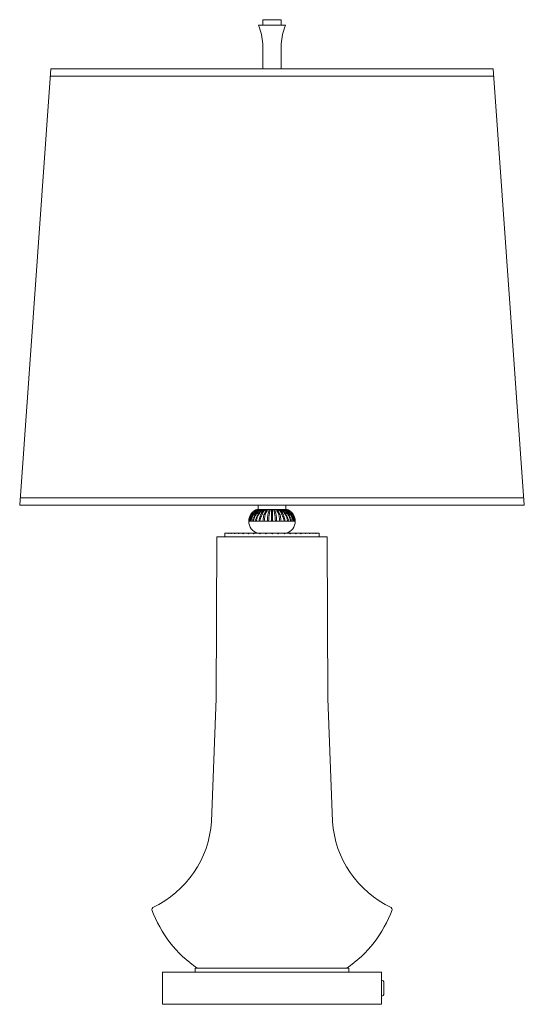
# Model space of a CAD drawing. Units: inches. Extents: x 0 to 16, y -31.2 to 0.
import ezdxf

# ---------------------------------------------------------------- set-up
doc = ezdxf.new("R2010")
doc.units = ezdxf.units.IN
doc.header["$MEASUREMENT"] = 0
doc.layers.add('Layer 1', color=7, linetype='Continuous')

# ---------------------------------------------------------------- blocks, each defined once
blk = doc.blocks.new('block 3')
at = {"layer": 'Layer 1', "color": 18, "lineweight": 18, "true_color": 0x010101}
for points in [[(7.707, -0.173), (7.707, 0), (8, 0)], [(8.293, -0.173), (8.293, 0), (8, 0)], [(7.707, -0.173), (7.577, -0.173)], [(7.713, -0.931), (7.713, -0.842), (7.707, -0.77), (7.701, -0.691), (7.69, -0.619), (7.679, -0.546), (7.662, -0.474), (7.645, -0.401), (7.628, -0.329), (7.606, -0.257), (7.577, -0.173)], [(7.707, -0.173), (8, -0.173)], [(8.293, -0.173), (8, -0.173)], [(8.287, -0.931), (8.287, -0.842), (8.293, -0.77), (8.299, -0.691), (8.31, -0.619), (8.321, -0.546), (8.338, -0.474), (8.355, -0.401), (8.372, -0.329), (8.394, -0.257), (8.423, -0.173)], [(8.293, -0.173), (8.423, -0.173)], [(7.713, -0.931), (7.713, -1.556)], [(8.287, -0.931), (8.287, -1.556)], [(0.986, -1.556), (0, -15.408)], [(0.986, -1.556), (8, -1.556)], [(15.014, -1.556), (8, -1.556)], [(15.014, -1.556), (16, -15.408)], [(0.969, -1.79), (8, -1.79)], [(15.031, -1.79), (8, -1.79)], [(0.017, -15.173), (8, -15.173)], [(15.983, -15.173), (8, -15.173)], [(0, -15.408), (8, -15.408)], [(7.577, -15.541), (7.544, -15.558), (7.521, -15.569), (7.499, -15.586), (7.476, -15.603), (7.454, -15.614), (7.431, -15.636), (7.414, -15.653), (7.397, -15.67), (7.38, -15.692), (7.363, -15.714), (7.346, -15.737), (7.335, -15.759), (7.318, -15.781), (7.307, -15.803), (7.301, -15.831), (7.29, -15.854), (7.285, -15.882), (7.273, -15.921)], [(7.594, -15.541), (7.555, -15.558), (7.532, -15.569), (7.51, -15.586), (7.487, -15.603), (7.465, -15.619), (7.448, -15.636), (7.425, -15.653), (7.408, -15.67), (7.392, -15.692), (7.375, -15.714), (7.363, -15.737), (7.346, -15.759), (7.335, -15.781), (7.324, -15.803), (7.313, -15.831), (7.307, -15.854), (7.296, -15.882), (7.285, -15.921)], [(7.606, -15.541), (7.572, -15.558), (7.549, -15.575), (7.527, -15.586), (7.504, -15.603), (7.487, -15.619), (7.465, -15.636), (7.448, -15.658), (7.431, -15.675), (7.414, -15.697), (7.403, -15.714), (7.386, -15.737), (7.375, -15.759), (7.363, -15.781), (7.352, -15.809), (7.341, -15.831), (7.335, -15.854), (7.324, -15.882), (7.318, -15.921)], [(7.623, -15.541), (7.583, -15.558), (7.561, -15.575), (7.544, -15.586), (7.521, -15.603), (7.499, -15.619), (7.482, -15.636), (7.465, -15.658), (7.448, -15.675), (7.431, -15.697), (7.414, -15.714), (7.403, -15.737), (7.392, -15.759), (7.38, -15.781), (7.369, -15.803), (7.358, -15.831), (7.352, -15.854), (7.341, -15.882), (7.335, -15.921)], [(7.645, -15.541), (7.611, -15.564), (7.589, -15.58), (7.572, -15.592), (7.549, -15.608), (7.532, -15.625), (7.515, -15.647), (7.504, -15.664), (7.487, -15.681), (7.47, -15.703), (7.459, -15.72), (7.448, -15.742), (7.437, -15.764), (7.425, -15.787), (7.414, -15.809), (7.408, -15.831), (7.397, -15.854), (7.392, -15.876), (7.38, -15.921)], [(7.668, -15.541), (7.628, -15.564), (7.611, -15.58), (7.594, -15.597), (7.577, -15.614), (7.561, -15.631), (7.544, -15.647), (7.527, -15.664), (7.51, -15.686), (7.499, -15.703), (7.487, -15.725), (7.47, -15.748), (7.459, -15.764), (7.448, -15.787), (7.442, -15.809), (7.431, -15.831), (7.425, -15.854), (7.42, -15.876), (7.408, -15.921)], [(7.696, -15.541), (7.662, -15.569), (7.645, -15.586), (7.628, -15.597), (7.611, -15.614), (7.6, -15.636), (7.583, -15.653), (7.572, -15.67), (7.561, -15.686), (7.549, -15.709), (7.538, -15.725), (7.527, -15.748), (7.515, -15.77), (7.504, -15.787), (7.499, -15.809), (7.493, -15.831), (7.487, -15.854), (7.482, -15.876), (7.47, -15.921)], [(7.724, -15.541), (7.69, -15.564), (7.673, -15.58), (7.656, -15.597), (7.645, -15.614), (7.628, -15.631), (7.611, -15.647), (7.6, -15.67), (7.589, -15.686), (7.572, -15.709), (7.561, -15.731), (7.555, -15.748), (7.544, -15.77), (7.532, -15.792), (7.527, -15.815), (7.521, -15.837), (7.515, -15.859), (7.51, -15.882), (7.504, -15.921)], [(7.549, -15.541), (8, -15.541)], [(7.566, -15.408), (7.566, -15.541)], [(7.763, -15.541), (7.73, -15.575), (7.701, -15.608), (7.679, -15.642), (7.656, -15.675), (7.639, -15.714), (7.623, -15.753), (7.611, -15.792), (7.6, -15.831), (7.589, -15.87), (7.583, -15.921)], [(7.792, -15.541), (7.763, -15.575), (7.735, -15.608), (7.713, -15.642), (7.696, -15.681), (7.673, -15.714), (7.662, -15.753), (7.645, -15.792), (7.634, -15.831), (7.628, -15.87), (7.617, -15.921)], [(7.837, -15.541), (7.808, -15.586), (7.792, -15.614), (7.775, -15.653), (7.758, -15.686), (7.746, -15.72), (7.735, -15.759), (7.73, -15.798), (7.718, -15.831), (7.718, -15.87), (7.713, -15.921)], [(7.87, -15.541), (7.842, -15.586), (7.825, -15.619), (7.808, -15.653), (7.797, -15.686), (7.786, -15.72), (7.775, -15.759), (7.769, -15.792), (7.758, -15.831), (7.758, -15.87), (7.752, -15.921)], [(7.915, -15.541), (7.899, -15.603), (7.882, -15.664), (7.87, -15.725), (7.859, -15.792), (7.854, -15.854), (7.854, -15.921)], [(7.949, -15.541), (7.932, -15.603), (7.921, -15.664), (7.91, -15.725), (7.899, -15.792), (7.899, -15.854), (7.893, -15.921)], [(7.983, -15.918), (7.983, -15.541)], [(16, -15.408), (8, -15.408)], [(8.451, -15.541), (8, -15.541)], [(8.017, -15.541), (8.017, -15.918)], [(8.051, -15.541), (8.068, -15.603), (8.079, -15.664), (8.09, -15.725), (8.101, -15.792), (8.101, -15.854), (8.107, -15.921)], [(8.085, -15.541), (8.101, -15.603), (8.118, -15.664), (8.13, -15.725), (8.141, -15.792), (8.146, -15.854), (8.146, -15.921)], [(8.13, -15.541), (8.158, -15.586), (8.175, -15.619), (8.192, -15.653), (8.203, -15.686), (8.214, -15.72), (8.225, -15.759), (8.231, -15.792), (8.242, -15.831), (8.242, -15.87), (8.248, -15.921)], [(8.163, -15.541), (8.192, -15.586), (8.208, -15.614), (8.225, -15.653), (8.242, -15.686), (8.254, -15.72), (8.265, -15.759), (8.27, -15.798), (8.282, -15.831), (8.282, -15.87), (8.287, -15.921)], [(8.208, -15.541), (8.237, -15.575), (8.265, -15.608), (8.287, -15.642), (8.304, -15.681), (8.327, -15.714), (8.338, -15.753), (8.355, -15.792), (8.366, -15.831), (8.372, -15.87), (8.383, -15.921)], [(8.237, -15.541), (8.27, -15.575), (8.299, -15.608), (8.321, -15.642), (8.344, -15.675), (8.361, -15.714), (8.377, -15.753), (8.389, -15.792), (8.4, -15.831), (8.411, -15.87), (8.417, -15.921)], [(8.276, -15.541), (8.31, -15.564), (8.327, -15.58), (8.344, -15.597), (8.355, -15.614), (8.372, -15.631), (8.389, -15.647), (8.4, -15.67), (8.411, -15.686), (8.428, -15.709), (8.439, -15.731), (8.445, -15.748), (8.456, -15.77), (8.468, -15.792), (8.473, -15.815), (8.479, -15.837), (8.485, -15.859), (8.49, -15.882), (8.496, -15.921)], [(8.304, -15.541), (8.338, -15.569), (8.355, -15.586), (8.372, -15.597), (8.389, -15.614), (8.4, -15.636), (8.417, -15.653), (8.428, -15.67), (8.439, -15.686), (8.451, -15.709), (8.462, -15.725), (8.473, -15.748), (8.485, -15.77), (8.496, -15.787), (8.501, -15.809), (8.507, -15.831), (8.513, -15.854), (8.518, -15.876), (8.53, -15.921)], [(8.332, -15.541), (8.372, -15.564), (8.389, -15.58), (8.406, -15.597), (8.423, -15.614), (8.439, -15.631), (8.456, -15.647), (8.473, -15.664), (8.49, -15.686), (8.501, -15.703), (8.513, -15.725), (8.53, -15.748), (8.541, -15.764), (8.552, -15.787), (8.558, -15.809), (8.569, -15.831), (8.575, -15.854), (8.58, -15.876), (8.592, -15.921)], [(8.355, -15.541), (8.389, -15.564), (8.411, -15.58), (8.428, -15.592), (8.451, -15.608), (8.468, -15.625), (8.485, -15.647), (8.496, -15.664), (8.513, -15.681), (8.53, -15.703), (8.541, -15.72), (8.552, -15.742), (8.563, -15.764), (8.575, -15.787), (8.586, -15.809), (8.592, -15.831), (8.603, -15.854), (8.608, -15.876), (8.62, -15.921)], [(8.377, -15.541), (8.417, -15.558), (8.439, -15.575), (8.456, -15.586), (8.479, -15.603), (8.501, -15.619), (8.518, -15.636), (8.535, -15.658), (8.552, -15.675), (8.569, -15.697), (8.586, -15.714), (8.597, -15.737), (8.608, -15.759), (8.62, -15.781), (8.631, -15.803), (8.642, -15.831), (8.648, -15.854), (8.659, -15.882), (8.665, -15.921)], [(8.394, -15.541), (8.428, -15.558), (8.451, -15.575), (8.473, -15.586), (8.496, -15.603), (8.513, -15.619), (8.535, -15.636), (8.552, -15.658), (8.569, -15.675), (8.586, -15.697), (8.597, -15.714), (8.614, -15.737), (8.625, -15.759), (8.637, -15.781), (8.648, -15.809), (8.659, -15.831), (8.665, -15.854), (8.676, -15.882), (8.682, -15.921)], [(8.406, -15.541), (8.445, -15.558), (8.468, -15.569), (8.49, -15.586), (8.513, -15.603), (8.535, -15.619), (8.552, -15.636), (8.575, -15.653), (8.592, -15.67), (8.608, -15.692), (8.625, -15.714), (8.637, -15.737), (8.654, -15.759), (8.665, -15.781), (8.676, -15.803), (8.687, -15.831), (8.693, -15.854), (8.704, -15.882), (8.715, -15.921)], [(8.423, -15.541), (8.456, -15.558), (8.479, -15.569), (8.501, -15.586), (8.524, -15.603), (8.546, -15.614), (8.569, -15.636), (8.586, -15.653), (8.603, -15.67), (8.62, -15.692), (8.637, -15.714), (8.654, -15.737), (8.665, -15.759), (8.682, -15.781), (8.693, -15.803), (8.699, -15.831), (8.71, -15.854), (8.715, -15.882), (8.727, -15.921)], [(8.434, -15.408), (8.434, -15.541)], [(7.262, -15.921), (8, -15.921)], [(8.738, -15.921), (8, -15.921)], [(6.248, -16.439), (6.231, -21.542), (6.079, -25.451)], [(6.501, -16.417), (6.265, -16.417)], [(9.499, -16.3), (6.501, -16.3), (6.501, -16.417), (9.499, -16.417)], [(7.549, -16.3), (8.456, -16.3)], [(9.499, -16.3), (9.499, -16.417)], [(9.499, -16.417), (9.735, -16.417)], [(9.752, -16.439), (9.769, -21.542), (9.921, -25.451)], [(5.42, -27.213), (5.408, -27.224)], [(5.42, -27.207), (5.42, -27.207)], [(10.58, -27.207), (10.58, -27.207)], [(10.58, -27.213), (10.592, -27.224)], [(4.53, -30.23), (8, -30.23)], [(4.53, -30.23), (4.53, -31.25), (8, -31.25)], [(5.566, -30.23), (5.566, -30.107), (8.005, -30.107)], [(10.434, -30.23), (10.434, -30.107), (7.995, -30.107)], [(11.47, -30.23), (8, -30.23)], [(11.47, -30.23), (11.47, -31.25), (8, -31.25)], [(11.549, -30.564), (11.549, -30.915)]]:
    blk.add_lwpolyline(points, dxfattribs=at)
for points in [[(7.549, -15.536), (7.379, -15.587), (7.262, -15.742), (7.262, -15.918)], [(8.451, -15.536), (8.621, -15.587), (8.738, -15.742), (8.738, -15.918)], [(7.262, -15.918), (7.262, -16.094), (7.379, -16.249), (7.549, -16.3)], [(8.738, -15.918), (8.738, -16.094), (8.621, -16.249), (8.451, -16.3)], [(6.266, -16.417), (6.256, -16.418), (6.249, -16.425), (6.248, -16.435)], [(9.734, -16.417), (9.744, -16.418), (9.751, -16.425), (9.752, -16.435)], [(4.219, -28.182), (5.29, -27.668), (6.001, -26.625), (6.082, -25.45)], [(11.781, -28.182), (10.71, -27.668), (9.999, -26.625), (9.918, -25.45)], [(4.221, -28.182), (4.198, -28.197), (4.187, -28.225), (4.194, -28.252)], [(4.192, -28.254), (4.465, -29.004), (4.968, -29.652), (5.63, -30.106)], [(11.808, -28.254), (11.535, -29.004), (11.032, -29.652), (10.37, -30.106)], [(11.779, -28.182), (11.802, -28.197), (11.813, -28.225), (11.806, -28.252)], [(11.549, -30.561), (11.549, -30.52), (11.515, -30.486), (11.473, -30.486)], [(11.473, -30.988), (11.515, -30.988), (11.549, -30.954), (11.549, -30.913)]]:
    blk.add_open_spline(points, degree=3, dxfattribs=at)
for points in [[(6.552, -16.297), (6.552, -16.298), (6.553, -16.3), (6.555, -16.3), (6.556, -16.3), (6.558, -16.298), (6.558, -16.297)], [(6.608, -16.297), (6.608, -16.302), (6.612, -16.305), (6.617, -16.305), (6.622, -16.305), (6.625, -16.302), (6.625, -16.297)], [(6.699, -16.297), (6.699, -16.302), (6.702, -16.305), (6.707, -16.305), (6.712, -16.305), (6.715, -16.302), (6.715, -16.297)], [(6.8, -16.297), (6.8, -16.305), (6.806, -16.311), (6.814, -16.311), (6.822, -16.311), (6.828, -16.305), (6.828, -16.297)], [(6.93, -16.297), (6.93, -16.305), (6.936, -16.311), (6.944, -16.311), (6.951, -16.311), (6.958, -16.305), (6.958, -16.297)], [(7.07, -16.297), (7.07, -16.308), (7.079, -16.316), (7.09, -16.316), (7.101, -16.316), (7.11, -16.308), (7.11, -16.297)], [(7.234, -16.297), (7.234, -16.308), (7.243, -16.316), (7.254, -16.316), (7.264, -16.316), (7.273, -16.308), (7.273, -16.297)], [(7.408, -16.297), (7.408, -16.308), (7.417, -16.316), (7.428, -16.316), (7.439, -16.316), (7.448, -16.308), (7.448, -16.297)], [(7.594, -16.297), (7.594, -16.308), (7.603, -16.316), (7.614, -16.316), (7.625, -16.316), (7.634, -16.308), (7.634, -16.297)], [(7.786, -16.297), (7.786, -16.308), (7.795, -16.316), (7.806, -16.316), (7.817, -16.316), (7.825, -16.308), (7.825, -16.297)], [(7.983, -16.297), (7.983, -16.308), (7.992, -16.316), (8.003, -16.316), (8.014, -16.316), (8.023, -16.308), (8.023, -16.297)], [(7.983, -16.297), (7.983, -16.308), (7.992, -16.316), (8.003, -16.316), (8.014, -16.316), (8.023, -16.308), (8.023, -16.297)], [(8.18, -16.297), (8.18, -16.308), (8.189, -16.316), (8.2, -16.316), (8.211, -16.316), (8.22, -16.308), (8.22, -16.297)], [(8.372, -16.297), (8.372, -16.308), (8.381, -16.316), (8.392, -16.316), (8.402, -16.316), (8.411, -16.308), (8.411, -16.297)], [(8.558, -16.297), (8.558, -16.308), (8.567, -16.316), (8.577, -16.316), (8.588, -16.316), (8.597, -16.308), (8.597, -16.297)], [(8.732, -16.297), (8.732, -16.308), (8.741, -16.316), (8.752, -16.316), (8.763, -16.316), (8.772, -16.308), (8.772, -16.297)], [(8.896, -16.297), (8.896, -16.308), (8.905, -16.316), (8.915, -16.316), (8.926, -16.316), (8.935, -16.308), (8.935, -16.297)], [(9.048, -16.297), (9.048, -16.305), (9.054, -16.311), (9.062, -16.311), (9.07, -16.311), (9.076, -16.305), (9.076, -16.297)], [(9.177, -16.297), (9.177, -16.305), (9.184, -16.311), (9.192, -16.311), (9.199, -16.311), (9.206, -16.305), (9.206, -16.297)], [(9.29, -16.297), (9.29, -16.302), (9.294, -16.305), (9.299, -16.305), (9.303, -16.305), (9.307, -16.302), (9.307, -16.297)], [(9.38, -16.297), (9.38, -16.302), (9.384, -16.305), (9.389, -16.305), (9.393, -16.305), (9.397, -16.302), (9.397, -16.297)], [(9.448, -16.297), (9.448, -16.298), (9.449, -16.3), (9.451, -16.3), (9.452, -16.3), (9.454, -16.298), (9.454, -16.297)]]:
    blk.add_open_spline(points, degree=3, knots=[0, 0, 0, 0, 1, 1, 1, 2, 2, 2, 2], dxfattribs=at)
blk = doc.blocks.new('block 2')
at = {"layer": 'Layer 1'}
blk.add_blockref('block 3', (0, 0), dxfattribs=at)

msp = doc.modelspace()

# ---------------------------------------------------------------- block references
at = {"layer": 'Layer 1'}
msp.add_blockref('block 2', (0, 0), dxfattribs=at)

doc.saveas('drawing.dxf')
